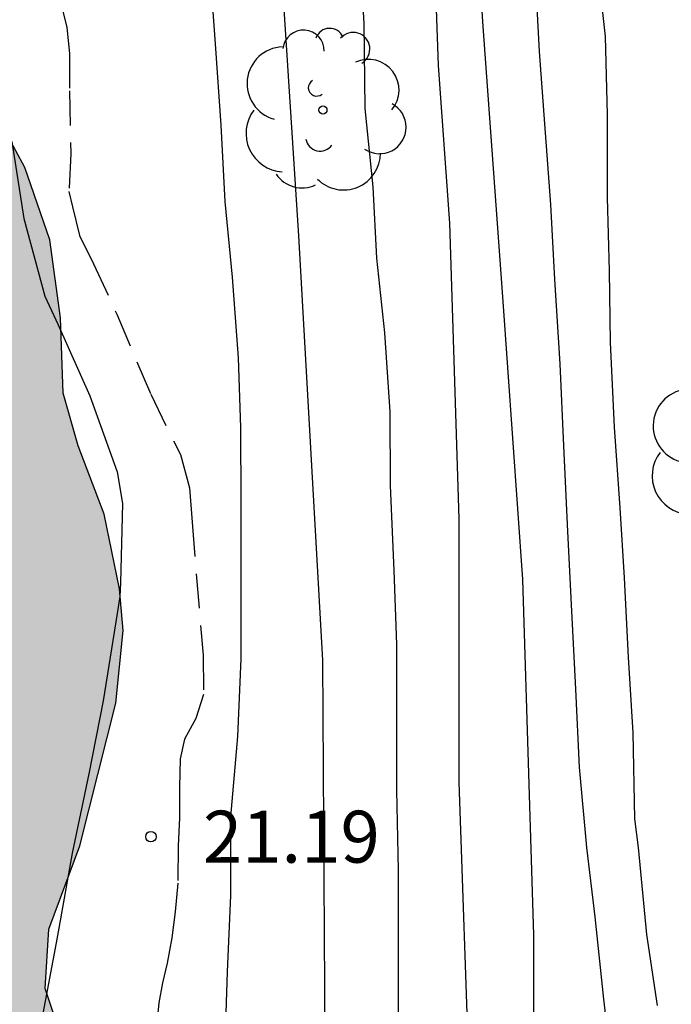
# Model space of a CAD drawing. Units: metres. Extents: x 579244 to 579594, y 4790040 to 4790290.
# Drawn here: x 579534 to 579543, y 4790160 to 4790174 of the extents above; entities that cross this region are included whole.
import ezdxf

# ---------------------------------------------------------------- set-up
doc = ezdxf.new("R2010")
doc.units = ezdxf.units.M
doc.linetypes.add('TRAZOS_NORMALES', pattern=[0.75, 0.5, -0.25])
for name, color, linetype in [('020104', 34, 'Continuous'), ('020204', 9, 'Continuous'), ('020308', 9, 'Continuous'), ('060128', 7, 'TRAZOS_NORMALES'), ('100106', 63, 'Continuous'), ('100202', 3, 'Continuous'), ('990504', 63, 'Continuous')]:
    doc.layers.add(name, color=color, linetype=linetype)
doc.layers.add('020105', color=24, linetype='Continuous', lineweight=30)
doc.styles.add('ARIAL', font='ARIAL.TTF', dxfattribs={"height": 1})

# ---------------------------------------------------------------- blocks, each defined once
blk = doc.blocks.new('ARBOL')
blk.add_circle((0, 0), 0.0587)
for centre, radius, start, end in [((-0.28, 0.855), 0.3, 359.2878, 173.6078), ((0.097, 0.97), 0.21, 23.1565, 160.4665), ((0.438, 0.881), 0.24, 301.578, 139.328), ((-0.564, 0.381), 0.532, 92.28, 254.58), ((0.656, 0.288), 0.443, 319.8556, 114.7656), ((-0.091, 0.321), 0.12, 119.14, 310.56), ((0.819, -0.249), 0.383, 235.5275, 62.0275), ((-0.556, -0.339), 0.555, 142.64, 266.54), ((-0.039, -0.384), 0.21, 189.64, 323.88), ((0.299, -0.624), 0.532, 224.67, 0.24), ((-0.301, -0.676), 0.45, 213.78, 295.32)]:
    blk.add_arc(centre, radius, start, end)
blk = doc.blocks.new('COTAPU')
blk.add_circle((0, 0), 0.075)

msp = doc.modelspace()

# ---------------------------------------------------------------- hatches: boundary and pattern name
at = {"layer": '990504'}
msp.add_hatch(color=256, dxfattribs=at).paths.add_polyline_path([(579541.214, 4790205.225), (579541.166, 4790204.553), (579541.336, 4790203.355), (579541.356, 4790202.679), (579541.282, 4790200.965), (579541.398, 4790200.477), (579541.886, 4790199.609), (579542.28, 4790199.063), (579542.464, 4790198.899), (579542.664, 4790198.813), (579543.07, 4790198.731), (579543.898, 4790198.725), (579544.102, 4790198.619), (579544.334, 4790198.253), (579544.41, 4790198.039), (579544.474, 4790197.587), (579544.468, 4790197.357), (579544.324, 4790197.177), (579543.712, 4790196.943), (579543.51, 4790196.899), (579542.644, 4790196.879), (579542.264, 4790196.727), (579541.904, 4790196.689), (579540.824, 4790196.711), (579540.456, 4790196.899), (579540.276, 4790197.053), (579540.062, 4790197.131), (579539.872, 4790197.059), (579539.748, 4790196.891), (579539.79, 4790195.963), (579539.89, 4790195.527), (579540.454, 4790194.259), (579539.958, 4790193.271), (579539.882, 4790193.031), (579539.96, 4790192.049), (579539.926, 4790191.803), (579539.594, 4790191.531), (579539.41, 4790191.439), (579538.524, 4790191.395), (579538.328, 4790191.489), (579538.15, 4790191.633), (579537.82, 4790191.977), (579537.698, 4790192.187), (579537.644, 4790192.829), (579537.758, 4790193.473), (579537.752, 4790193.695), (579537.68, 4790193.869), (579537.47, 4790194.235), (579536.466, 4790195.481), (579536.136, 4790196.053), (579534.99, 4790198.403), (579534.396, 4790200.073), (579533.506, 4790201.835), (579533.234, 4790202.239), (579532.644, 4790202.591), (579532.446, 4790202.607), (579532.266, 4790202.541), (579532.116, 4790202.391), (579531.728, 4790201.765), (579531.282, 4790201.377), (579530.52, 4790200.967), (579529.66, 4790200.851), (579529.003, 4790200.711), (579528.605, 4790200.513), (579528.223, 4790200.219), (579527.965, 4790199.853), (579527.335, 4790198.225), (579527.262, 4790197.753), (579527.316, 4790197.563), (579527.538, 4790197.215), (579527.722, 4790197.017), (579527.888, 4790196.905), (579528.298, 4790196.733), (579529.402, 4790196.465), (579529.616, 4790196.371), (579529.98, 4790196.123), (579530.258, 4790195.817), (579530.358, 4790195.631), (579530.556, 4790194.923), (579530.794, 4790192.957), (579531.102, 4790192.223), (579531.602, 4790191.587), (579531.788, 4790191.401), (579532.826, 4790190.771), (579533.662, 4790190.125), (579535.75, 4790188.173), (579536.718, 4790187.343), (579537.082, 4790187.069), (579537.67, 4790186.731), (579537.828, 4790186.553), (579537.854, 4790186.351), (579537.822, 4790186.157), (579537.734, 4790185.993), (579537.238, 4790185.394), (579536.652, 4790184.83), (579536.28, 4790184.596), (579535.842, 4790184.108), (579535.282, 4790183.668), (579535, 4790183.338), (579534.216, 4790182.238), (579533.532, 4790181.454), (579532.942, 4790180.52), (579532.642, 4790179.602), (579532.036, 4790178.444), (579531.702, 4790178.046), (579531.152, 4790177.634), (579530.808, 4790177.304), (579530.558, 4790176.942), (579530.472, 4790176.756), (579530.436, 4790176.524), (579530.434, 4790176.29), (579530.55, 4790175.85), (579530.724, 4790175.45), (579531.184, 4790174.93), (579532.796, 4790173.416), (579533.484, 4790172.584), (579534.008, 4790171.62), (579534.37, 4790170.576), (579534.524, 4790169.45), (579534.564, 4790168.362), (579534.78, 4790167.602), (579535.154, 4790166.614), (579535.378, 4790165.532), (579535.428, 4790164.934), (579535.326, 4790163.88), (579534.802, 4790161.822), (579534.357, 4790160.616), (579534.305, 4790159.76), (579534.583, 4790158.918), (579535.117, 4790158.024), (579535.709, 4790156.846), (579535.771, 4790156.59), (579535.771, 4790156.304), (579535.695, 4790156.022), (579535.159, 4790154.898), (579534.169, 4790153.444), (579534.057, 4790153.164), (579534.011, 4790152.595), (579534.069, 4790152.047), (579535.053, 4790149.925), (579535.575, 4790148.555), (579535.601, 4790147.439), (579535.297, 4790145.923), (579535.007, 4790145.137), (579534.321, 4790143.979), (579533.969, 4790142.863), (579533.935, 4790142.595), (579533.961, 4790142.117), (579534.159, 4790141.629), (579534.841, 4790140.797), (579534.923, 4790140.607), (579534.931, 4790140.353), (579534.883, 4790140.081), (579534.637, 4790139.661), (579534.205, 4790139.219), (579532.599, 4790137.915), (579532.089, 4790137.187), (579531.765, 4790136.035), (579531.297, 4790135.217), (579530.351, 4790134.295), (579528.969, 4790133.605), (579527.733, 4790133.065), (579526.583, 4790133.027), (579526.155, 4790133.073), (579525.725, 4790133.183), (579524.813, 4790133.691), (579523.671, 4790134.581), (579522.581, 4790135.883), (579522.169, 4790136.829), (579522.125, 4790137.089), (579522.151, 4790137.547), (579522.315, 4790137.955), (579522.547, 4790138.291), (579524.091, 4790140.111), (579524.473, 4790140.767), (579525.095, 4790141.471), (579525.339, 4790141.855), (579526.381, 4790142.941), (579526.563, 4790143.465), (579526.613, 4790143.743), (579526.577, 4790144.977), (579526.629, 4790145.541), (579526.711, 4790145.777), (579527.509, 4790146.687), (579527.657, 4790146.905), (579527.875, 4790147.523), (579527.945, 4790149.245), (579527.699, 4790151.541), (579527.699, 4790151.835), (579527.794, 4790152.365), (579527.944, 4790152.905), (579527.912, 4790153.911), (579527.792, 4790155.163), (579527.794, 4790157.461), (579528.008, 4790158.874), (579528.01, 4790159.946), (579527.86, 4790161.108), (579527.692, 4790161.542), (579527.468, 4790161.922), (579526.934, 4790163.428), (579526.886, 4790164.12), (579526.97, 4790164.588), (579526.988, 4790165.958), (579526.284, 4790169.042), (579526.036, 4790169.926), (579525.282, 4790172.118), (579525.02, 4790173.212), (579524.862, 4790174.334), (579524.642, 4790175.426), (579524.542, 4790176.582), (579524.388, 4790177.584), (579524.098, 4790178.704), (579523.734, 4790179.818), (579523.65, 4790180.02), (579523.05, 4790181.034), (579522.698, 4790181.802), (579522.308, 4790182.78), (579521.97, 4790183.792), (579521.772, 4790184.494), (579521.366, 4790186.888), (579521.332, 4790187.58), (579521.126, 4790188.614), (579521.054, 4790189.43), (579520.885, 4790190.346), (579520.637, 4790191.246), (579520.277, 4790192.214), (579519.935, 4790193.366), (579519.593, 4790194.334), (579519.479, 4790194.8), (579519.395, 4790195.968), (579519.395, 4790197.12), (579519.511, 4790197.848), (579519.919, 4790198.867), (579519.975, 4790199.121), (579519.989, 4790199.371), (579519.909, 4790199.919), (579519.861, 4790201.067), (579520.167, 4790202.443), (579520.153, 4790202.961), (579520.015, 4790203.137), (579518.843, 4790203.847), (579518.167, 4790204.473), (579518.047, 4790204.677), (579517.737, 4790205.623), (579517.705, 4790206.973), (579517.527, 4790208.001), (579517.389, 4790209.111), (579517.135, 4790210.369), (579517.121, 4790211.375), (579517.039, 4790212.035), (579516.777, 4790212.827), (579516.361, 4790213.865), (579515.715, 4790216.193), (579515.477, 4790217.337), (579514.991, 4790220.253), (579514.947, 4790221.631), (579514.835, 4790222.695), (579514.537, 4790224.239), (579514.551, 4790225.765), (579514.515, 4790226.009), (579514.449, 4790226.273), (579514.215, 4790226.807), (579513.628, 4790227.857), (579513.16, 4790228.819), (579512.806, 4790229.971), (579512.508, 4790231.357), (579511.772, 4790233.035), (579511.32, 4790233.963), (579510.992, 4790234.939), (579510.332, 4790238.295), (579509.774, 4790240.539), (579509.5, 4790241.503), (579509.082, 4790242.594), (579508.288, 4790244.894), (579507.956, 4790246.11), (579507.712, 4790247.152), (579507.506, 4790248.282), (579507.13, 4790250.508), (579506.944, 4790252.04), (579506.712, 4790253.046), (579506.074, 4790255.368), (579505.622, 4790256.484), (579504.71, 4790258.378), (579504.362, 4790259.342), (579504.065, 4790260.544), (579503.983, 4790261.576), (579503.841, 4790262.558), (579503.287, 4790264.61), (579503.245, 4790265.236), (579503.381, 4790265.982), (579503.397, 4790266.282), (579503.137, 4790267.688), (579502.755, 4790268.912), (579502.205, 4790271.278), (579501.649, 4790273.254), (579501.243, 4790275.506), (579500.949, 4790276.552), (579500.639, 4790277.506), (579500.067, 4790278.738), (579499.833, 4790279.414), (579499.647, 4790280.458), (579499.291, 4790283.696), (579498.977, 4790284.688), (579497.981, 4790286.633), (579497.749, 4790287.385), (579497.659, 4790288.513), (579497.659, 4790289.519), (579497.572, 4790290.397), (579505.868, 4790290.397), (579506.421, 4790287.833), (579506.793, 4790286.615), (579507.055, 4790285.579), (579507.389, 4790284.369), (579507.613, 4790283.319), (579507.867, 4790282.445), (579508.107, 4790281.391), (579508.749, 4790279.111), (579509.163, 4790276.946), (579509.909, 4790273.57), (579510.411, 4790271.534), (579511.188, 4790267.926), (579511.542, 4790266.864), (579512.072, 4790264.594), (579512.47, 4790263.486), (579512.8, 4790262.402), (579513.612, 4790260.358), (579514.726, 4790255.994), (579514.96, 4790254.842), (579515.128, 4790253.624), (579515.902, 4790250.134), (579516.496, 4790246.682), (579516.61, 4790245.644), (579516.668, 4790245.356), (579517.028, 4790244.516), (579517.368, 4790243.938), (579517.546, 4790243.84), (579518.326, 4790243.226), (579519.378, 4790242.582), (579519.974, 4790241.846), (579521.068, 4790240.326), (579521.658, 4790239.59), (579522.13, 4790238.758), (579522.158, 4790238.518), (579522.501, 4790237.362), (579522.703, 4790236.898), (579523.015, 4790236.556), (579523.223, 4790236.514), (579523.493, 4790236.818), (579523.613, 4790237.014), (579523.779, 4790237.18), (579523.995, 4790237.318), (579524.235, 4790237.416), (579524.719, 4790237.502), (579525.107, 4790237.406), (579525.311, 4790237.302), (579525.527, 4790237.3), (579525.935, 4790237.55), (579526.229, 4790237.818), (579526.333, 4790237.998), (579527.083, 4790238.936), (579527.569, 4790239.414), (579527.861, 4790240.01), (579528.169, 4790241.158), (579528.289, 4790241.356), (579528.687, 4790241.574), (579529.123, 4790241.698), (579530.017, 4790241.612), (579530.431, 4790241.632), (579530.811, 4790241.774), (579531.077, 4790242.106), (579531.213, 4790242.474), (579531.217, 4790243.164), (579530.945, 4790243.918), (579530.589, 4790244.54), (579530.285, 4790245.606), (579529.86, 4790248.506), (579529.836, 4790251.78), (579529.888, 4790252.196), (579530.082, 4790252.562), (579531.034, 4790253.482), (579531.238, 4790253.618), (579531.674, 4790253.736), (579532.116, 4790253.694), (579532.734, 4790253.328), (579532.95, 4790253.168), (579533.427, 4790252.61), (579533.619, 4790252.198), (579533.685, 4790251.484), (579533.511, 4790250.288), (579533.187, 4790249.496), (579533.027, 4790249.306), (579532.839, 4790249.162), (579532.069, 4790248.742), (579531.723, 4790248.452), (579531.627, 4790248.288), (579531.597, 4790248.07), (579531.629, 4790247.85), (579531.739, 4790247.648), (579532.097, 4790247.334), (579532.561, 4790247.158), (579533.635, 4790246.852), (579534.759, 4790246.69), (579535.871, 4790246.26), (579536.287, 4790246.028), (579536.591, 4790245.706), (579536.723, 4790245.508), (579536.997, 4790244.706), (579537.025, 4790244.214), (579536.851, 4790242.848), (579536.475, 4790241.986), (579536.327, 4790241.764), (579535.981, 4790241.424), (579535.623, 4790241.154), (579534.457, 4790240.58), (579533.397, 4790239.952), (579533.129, 4790239.38), (579532.813, 4790238.388), (579532.757, 4790238.168), (579532.735, 4790237.706), (579532.781, 4790237.472), (579533.001, 4790237.06), (579533.149, 4790236.878), (579533.511, 4790236.566), (579533.871, 4790236.32), (579534.013, 4790236.17), (579534.429, 4790235.432), (579534.755, 4790235.058), (579535.399, 4790234.932), (579536.019, 4790234.548), (579536.361, 4790234.192), (579536.469, 4790233.934), (579536.525, 4790233.668), (579536.505, 4790233.172), (579536.281, 4790232.506), (579535.693, 4790231.716), (579535.589, 4790231.516), (579535.555, 4790231.256), (579536.703, 4790229.918), (579536.835, 4790229.67), (579536.897, 4790229.434), (579536.889, 4790228.984), (579536.675, 4790228.336), (579535.945, 4790226.78), (579535.617, 4790225.806), (579535.567, 4790225.132), (579535.715, 4790224.702), (579535.817, 4790224.508), (579535.987, 4790224.31), (579537.623, 4790223.418), (579537.809, 4790223.246), (579538.135, 4790222.586), (579538.207, 4790222.376), (579538.227, 4790222.168), (579538.227, 4790221.948), (579538.097, 4790221.27), (579537.831, 4790220.6), (579537.827, 4790220.4), (579537.897, 4790220.213), (579538.035, 4790220.007), (579538.225, 4790219.903), (579538.425, 4790219.899), (579539.293, 4790219.636), (579539.467, 4790219.51), (579539.627, 4790219.324), (579539.907, 4790218.435), (579539.943, 4790218.227), (579539.951, 4790217.195), (579539.753, 4790215.765), (579539.771, 4790215.311), (579539.905, 4790215.123), (579540.083, 4790215.003), (579540.806, 4790214.973), (579541.034, 4790214.919), (579541.252, 4790214.805), (579541.384, 4790214.621), (579541.954, 4790212.767), (579541.996, 4790212.533), (579541.932, 4790212.329), (579541.806, 4790212.153), (579541.608, 4790212.049), (579540.602, 4790211.823), (579540.164, 4790211.785), (579539.976, 4790211.719), (579539.828, 4790211.549), (579539.794, 4790211.333), (579539.836, 4790211.141), (579539.976, 4790210.947), (579540.554, 4790210.583), (579540.832, 4790210.221), (579540.948, 4790209.587), (579540.948, 4790209.365), (579540.75, 4790208.427), (579540.714, 4790207.491), (579540.842, 4790207.043), (579541.138, 4790206.643), (579541.254, 4790206.415)])

# ---------------------------------------------------------------- linework, layer by layer
at = {"layer": '020104', "flags": 128}
for points, elevation in [([(579542.383, 4790127.834), (579541.911, 4790134.196), (579541.459, 4790139.23), (579541.231, 4790144.128), (579540.803, 4790149.011), (579540.595, 4790153.217), (579540.433, 4790158.425), (579540.281, 4790162.741), (579540.281, 4790166.547), (579540.146, 4790170.817), (579539.982, 4790173.095), (579539.908, 4790175.271), (579539.87, 4790176.479), (579539.612, 4790177.553), (579539.518, 4790179.317), (579539.396, 4790182.237), (579539.178, 4790185.248), (579538.558, 4790190.666)], 19.5), ([(579536.632, 4790190.102), (579537.194, 4790183.783), (579537.546, 4790177.045), (579537.962, 4790170.637), (579538.309, 4790164.501), (579538.353, 4790157.393), (579538.277, 4790151.855), (579538.283, 4790145.914), (579538.741, 4790140.046), (579539.287, 4790132.256)], 20.5), ([(579543.311, 4790130.916), (579543.105, 4790133.402), (579542.931, 4790135.442), (579542.527, 4790141.342), (579542.005, 4790147.597), (579541.697, 4790151.229), (579541.573, 4790154.061), (579541.419, 4790155.997), (579541.361, 4790157.717), (579541.363, 4790160.529), (579541.203, 4790165.671), (579540.912, 4790169.753), (579540.624, 4790173.729), (579540.47, 4790176.233), (579540.378, 4790177.075), (579540.312, 4790177.665), (579540.364, 4790179.769), (579540.21, 4790184.558), (579539.678, 4790189.87)], 19), ([(579536.896, 4790158.817), (579536.936, 4790160.001), (579536.984, 4790161.105), (579536.984, 4790162.239), (579537.088, 4790163.399), (579537.134, 4790164.521), (579537.135, 4790165.665), (579537.135, 4790166.781), (579537.127, 4790167.865), (579537.097, 4790168.871), (579537.009, 4790170.037), (579536.903, 4790171.133), (579536.843, 4790172.235), (579536.761, 4790173.409), (579536.687, 4790174.475)], 21), ([(579543.147, 4790159.513), (579542.995, 4790160.537), (579542.871, 4790161.795), (579542.821, 4790162.211), (579542.797, 4790163.455), (579542.729, 4790164.547), (579542.669, 4790165.693), (579542.609, 4790166.703), (579542.525, 4790167.869), (579542.467, 4790169.095), (579542.453, 4790170.127), (579542.425, 4790171.187), (579542.426, 4790172.385), (579542.396, 4790173.517), (579542.282, 4790174.555)], 18), ([(579542.503, 4790158.501), (579542.371, 4790159.607), (579542.245, 4790160.797), (579542.125, 4790161.795), (579542.023, 4790162.955), (579541.967, 4790164.085), (579541.911, 4790165.211), (579541.853, 4790166.361), (579541.793, 4790167.599), (579541.741, 4790168.787), (579541.663, 4790170.003), (579541.606, 4790171.087), (579541.52, 4790172.255), (579541.442, 4790173.297), (579541.386, 4790174.391)], 18.5), ([(579533.823, 4790171.999), (579533.997, 4790170.885), (579534.299, 4790169.761), (579534.489, 4790169.351), (579534.949, 4790168.323), (579535.341, 4790167.225), (579535.419, 4790166.765), (579535.389, 4790165.623), (579535.383, 4790165.423), (579535.345, 4790165.177), (579535.141, 4790163.917), (579534.935, 4790162.861), (579534.693, 4790161.713), (579534.502, 4790160.629), (579534.46, 4790160.419), (579534.254, 4790159.323)], 21.5)]:
    msp.add_lwpolyline(points, dxfattribs=dict(at, elevation=elevation))
at = {"layer": '020105', "elevation": 20, "flags": 128}
msp.add_lwpolyline([(579539.409, 4790159.015), (579539.409, 4790160.241), (579539.409, 4790161.471), (579539.381, 4790162.625), (579539.381, 4790163.635), (579539.381, 4790164.729), (579539.345, 4790165.797), (579539.291, 4790167.025), (579539.286, 4790168.091), (579539.208, 4790169.235), (579539.096, 4790170.311), (579539.042, 4790171.345), (579538.926, 4790172.473), (579538.91, 4790173.701), (579538.854, 4790174.707)], dxfattribs=at)
at = {"layer": '060128'}
msp.add_polyline3d([(579534.54, 4790173.959, 21.367), (579534.616, 4790173.643, 21.367), (579534.654, 4790173.269, 21.367), (579534.654, 4790172.731, 21.369), (579534.672, 4790171.823, 21.373), (579534.646, 4790171.275, 21.413), (579534.7, 4790171.055, 21.419), (579534.8, 4790170.641, 21.419), (579535.002, 4790170.231, 21.409), (579535.336, 4790169.505, 21.373), (579535.828, 4790168.345, 21.253), (579536.256, 4790167.473, 21.227), (579536.386, 4790166.995, 21.217), (579536.424, 4790166.499, 21.189), (579536.584, 4790164.577, 21.185), (579536.592, 4790164.007, 21.185), (579536.479, 4790163.659, 21.185), (579536.317, 4790163.363, 21.185), (579536.251, 4790163.079, 21.185), (579536.243, 4790162.667, 21.181), (579536.243, 4790162.223, 21.179), (579536.225, 4790161.819, 21.181), (579536.217, 4790161.283, 21.179), (579536.179, 4790160.865, 21.167), (579536.131, 4790160.493, 21.165), (579536.063, 4790160.127, 21.159), (579535.999, 4790159.841, 21.159), (579535.943, 4790159.553, 21.155), (579535.905, 4790159.153, 21.151)], dxfattribs=at)
at = {"layer": '100106', "elevation": 23.62, "flags": 128}
msp.add_lwpolyline([(579534.583, 4790158.918), (579534.305, 4790159.76), (579534.357, 4790160.616), (579534.802, 4790161.822), (579535.326, 4790163.88), (579535.428, 4790164.934), (579535.378, 4790165.532), (579535.154, 4790166.614), (579534.78, 4790167.602), (579534.564, 4790168.362), (579534.524, 4790169.45), (579534.37, 4790170.576), (579534.008, 4790171.62), (579533.484, 4790172.584)], dxfattribs=at)

# ---------------------------------------------------------------- block references
at = {"layer": '020204', "rotation": 359.9987685839998}
msp.add_blockref('COTAPU', (579535.831, 4790161.953, 21.192), dxfattribs=at)
at = {"layer": '100202', "rotation": 359.9987685839998}
for p in [(579538.315, 4790172.453, 21.852), (579544.181, 4790167.507, 20.168)]:
    msp.add_blockref('ARBOL', p, dxfattribs=at)

# ---------------------------------------------------------------- texts
at = {"layer": '020308', "style": 'ARIAL'}
msp.add_text('21.19', height=0.75, rotation=359.9988, dxfattribs=at).set_placement((579536.581, 4790161.578, 21.191))

doc.saveas('drawing.dxf')
